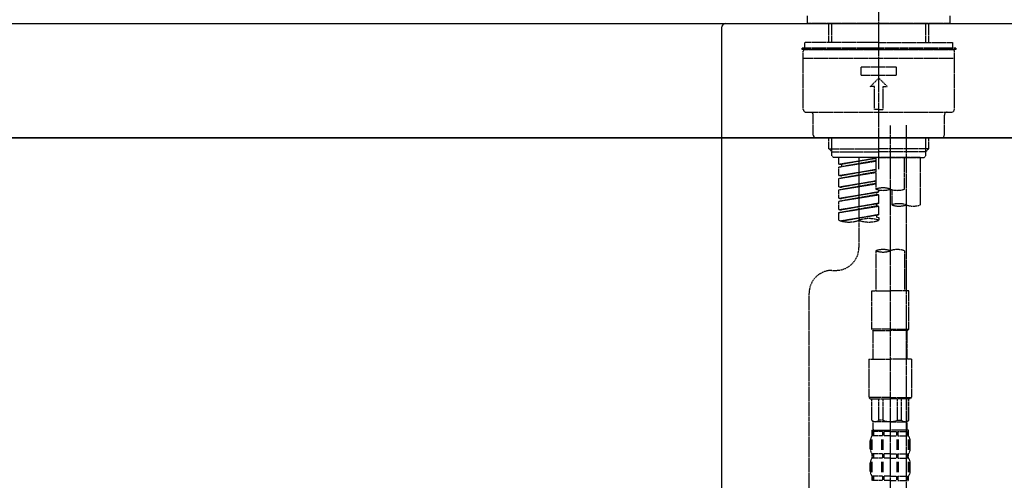
# Model space of a CAD drawing. Units: millimetres. Extents: x -109 to 26472, y -120 to 8847.
# Drawn here: x 20146 to 20490, y 2869 to 3030 of the extents above; entities that cross this region are included whole.
import ezdxf

# ---------------------------------------------------------------- set-up
doc = ezdxf.new("R2010")
doc.units = ezdxf.units.MM
doc.linetypes.add('CENTER2', pattern=[1.125, 0.75, -0.125, 0.125, -0.125])
doc.linetypes.add('DASHED', pattern=[0.75, 0.5, -0.25])
doc.layers.get('DEFPOINTS').update_dxf_attribs({"color": 146})
for name, color, linetype in [('120-キャビネット（外）', 7, 'Continuous'), ('126-甲板', 2, 'Continuous'), ('150-機器', 8, 'Continuous'), ('166-寸法B', 11, 'Continuous')]:
    doc.layers.add(name, color=color, linetype=linetype)
doc.styles.add('KH001', font='txt')
doc.dimstyles.new('KH1xx030', dxfattribs={"dimscale": 30, "dimtxt": 2, "dimasz": 0.6, "dimexe": 0.3, "dimexo": 1.2, "dimgap": 0.5, "dimtad": 3, "dimdec": 1, "dimdsep": 46, "dimlunit": 6, "dimtxsty": 'KH001', "dimblk": 'DOT', "dimcen": 1, "dimdle": 1, "dimclrd": 256, "dimclre": 256, "dimclrt": 256, "dimadec": 0, "dimazin": 0, "dimtfac": 1, "dimtdec": 1, "dimtix": 1, "dimtmove": 2, "dimatfit": 3, "dimldrblk": 'CLOSEDBLANK', "dimfxl": 1, "dimtolj": 1, "dimtzin": 0, "dimlwd": -1, "dimlwe": -1, "dimarcsym": 0})

# ---------------------------------------------------------------- blocks, each defined once
blk = doc.blocks.new('KHB800HL-10_D')
at = {"layer": '150-機器', "linetype": 'Continuous'}
for p, q in [((-219, 0), (219, 0)), ((219, 0), (235.5, 0)), ((217.5, -1.5), (217.5, -198.98))]:
    blk.add_line(p, q, dxfattribs=at)
blk.add_arc((219, -1.5), 1.5, 90, 180, dxfattribs=at)
blk = doc.blocks.new('F402_D')
at = {"layer": '150-機器', "color": 161, "linetype": 'CENTER2'}
blk.add_line((0, -53.67), (0, 250.27), dxfattribs=at)
at = {"layer": '150-機器', "color": 13, "linetype": 'DASHED', "ltscale": 0.5}
for p, q in [((-24.93, -2.69), (-24.93, 0)), ((24.93, -2.69), (24.93, 0)), ((0, -2.69), (-24.93, -2.69)), ((-17.45, -9.33), (-17.45, -2.69)), ((-16.44, -9.33), (-16.44, -2.69)), ((24.93, -2.69), (0, -2.69)), ((16.44, -9.33), (16.44, -2.69)), ((17.45, -9.33), (17.45, -2.69)), ((0, -9.33), (-25.93, -9.33)), ((-25.93, -11.33), (-25.93, -9.33)), ((0, -9.33), (25.93, -9.33)), ((25.93, -11.33), (25.93, -9.33)), ((0, -11.33), (-26.93, -11.33)), ((-26.93, -11.33), (-26.93, -11.83)), ((0, -11.83), (-26.93, -11.83)), ((-26.43, -32.77), (-26.43, -12.32)), ((-25.93, -11.83), (25.93, -11.83)), ((26.93, -11.33), (0, -11.33)), ((26.93, -11.83), (0, -11.83)), ((26.43, -32.77), (26.43, -12.32)), ((26.93, -11.33), (26.93, -11.83)), ((-26.43, -14.82), (26.43, -14.82)), ((-6.23, -20.8), (-6.23, -17.81)), ((-6.23, -17.81), (6.23, -17.81)), ((6.23, -20.8), (6.23, -17.81)), ((-6.23, -20.8), (6.23, -20.8)), ((-2.99, -24.79), (0, -21.8)), ((2.99, -24.79), (0, -21.8)), ((-1.5, -24.79), (-2.99, -24.79)), ((-1.5, -32.77), (-1.5, -24.79)), ((1.5, -24.79), (2.99, -24.79)), ((1.5, -32.77), (1.5, -24.79)), ((-25.43, -33.77), (25.43, -33.77)), ((0, -32.77), (-1.5, -32.77)), ((0, -32.77), (1.5, -32.77)), ((-22.94, -41.75), (-22.94, -34.76)), ((22.94, -41.75), (22.94, -34.76)), ((-21.94, -42.74), (21.94, -42.74)), ((-17.45, -46.58), (-17.45, -42.74)), ((-16.44, -47.57), (-16.44, -42.74)), ((16.44, -47.57), (16.44, -42.74)), ((17.45, -46.58), (17.45, -42.74)), ((-17.45, -46.58), (0, -46.58)), ((-16.46, -47.57), (-17.45, -46.58)), ((-16.44, -47.59), (0, -47.59)), ((-16.41, -49.07), (-16.41, -47.57)), ((17.45, -46.58), (0, -46.58)), ((16.44, -47.59), (0, -47.59)), ((0, -49.57), (0, -48.22)), ((16.41, -49.07), (16.41, -47.57)), ((16.46, -47.57), (17.45, -46.58)), ((-15.91, -49.57), (-16.41, -49.07)), ((0, -49.57), (-15.96, -49.57)), ((14.51, -49.57), (-13.96, -49.57)), ((-13.96, -51.93), (-13.96, -49.57)), ((-13.96, -51.93), (-1, -49.84)), ((-13.96, -52.93), (-1, -50.6)), ((-13.96, -52.93), (-1, -50.84)), ((-1, -49.86), (-13.12, -52.04)), ((-6.98, -49.57), (-6.98, -57.77)), ((-6.98, -49.57), (-6.98, -81.17)), ((-1, -49.57), (-1, -60.69)), ((0, -49.57), (15.91, -49.57)), ((8.98, -60.69), (8.98, -49.57)), ((14.51, -49.57), (14.51, -66.22)), ((15.91, -49.57), (16.41, -49.07)), ((-13.96, -51.93), (-13.12, -52.04)), ((-13.96, -55.92), (-13.96, -52.93)), ((-13.96, -55.92), (-1, -53.83)), ((-13.96, -56.92), (-1, -54.59)), ((-13.96, -56.92), (-1, -54.83)), ((-13.12, -52.04), (-13.12, -52.78)), ((-1, -53.85), (-13.12, -56.03)), ((-13.96, -55.92), (-13.12, -56.03)), ((-13.96, -59.91), (-13.96, -56.92)), ((-13.96, -59.91), (-1, -57.82)), ((-1, -57.84), (-13.12, -60.02)), ((-13.96, -60.91), (-1, -58.58)), ((-13.96, -60.91), (-1, -58.82)), ((-13.96, -59.91), (-13.12, -60.02)), ((-13.96, -63.9), (-13.96, -60.91)), ((-13.96, -63.9), (0, -61.65)), ((0, -61.65), (-13.12, -64)), ((-0.85, -61.8), (-0.85, -62.54)), ((-0.85, -61.8), (-0.85, -62.54)), ((0, -61.65), (0, -60.97)), ((4.54, -60.86), (4.54, -66.22)), ((-13.96, -64.9), (-0.85, -62.54)), ((-13.96, -64.9), (0, -62.64)), ((-13.96, -63.9), (-13.12, -64)), ((-13.96, -67.89), (-13.96, -64.9)), ((-0.85, -62.54), (0, -62.64)), ((-0.85, -62.54), (0, -62.64)), ((0, -65.64), (0, -62.64)), ((0, -65.64), (0, -62.64)), ((-13.96, -67.89), (0, -65.64)), ((-13.96, -68.89), (-0.85, -66.53)), ((-13.96, -68.89), (0, -66.63)), ((-13.96, -67.89), (-13.12, -67.99)), ((-13.96, -71.62), (-13.96, -68.89)), ((0, -65.64), (-13.12, -67.99)), ((-0.85, -65.77), (-0.85, -66.53)), ((-0.85, -65.79), (-0.85, -66.53)), ((-0.85, -65.79), (-0.85, -66.53)), ((-0.85, -66.53), (0, -66.63)), ((-0.85, -66.53), (0, -66.63)), ((-0.8, -65.76), (0, -65.64)), ((0, -69.63), (0, -66.63)), ((0, -69.63), (0, -66.63)), ((-13.43, -71.79), (0, -69.63)), ((0, -69.63), (-12.87, -71.94)), ((-0.85, -69.76), (-0.85, -70.52)), ((-0.85, -69.78), (-0.85, -70.52)), ((-0.85, -69.78), (-0.85, -70.52)), ((-0.85, -70.52), (0, -70.62)), ((-0.85, -70.52), (0, -70.62)), ((-0.8, -69.75), (0, -69.63)), ((0, -70.62), (0, -71.62)), ((-1, -82.3), (-1, -96.27)), ((8.98, -82.3), (8.98, -96.27)), ((-16.41, -89.15), (-14.96, -89.15)), ((-2.49, -109.74), (-2.49, -96.27)), ((-2.49, -96.27), (3.99, -96.27)), ((10.47, -96.27), (3.99, -96.27)), ((10.47, -109.74), (10.47, -96.27)), ((-24.39, -294.77), (-24.39, -97.13)), ((3.99, -109.74), (-2.49, -109.74)), ((-2.49, -109.74), (-1.99, -110.24)), ((-1.99, -110.24), (3.99, -110.24)), ((-1.99, -120.21), (-1.99, -110.24)), ((3.99, -109.74), (10.47, -109.74)), ((9.97, -110.24), (3.99, -110.24)), ((10.47, -109.74), (9.97, -110.24)), ((9.97, -120.21), (9.97, -110.24)), ((-3.49, -120.21), (3.99, -120.21)), ((-3.49, -120.21), (-3.49, -133.67)), ((11.47, -120.21), (3.99, -120.21)), ((11.47, -120.21), (11.47, -133.67)), ((3.99, -133.67), (-3.49, -133.67)), ((-3.49, -133.67), (-2.99, -134.17)), ((-2.99, -134.17), (3.99, -134.17)), ((-2.49, -141.65), (-2.49, -134.17)), ((-2.44, -141.65), (-2.44, -134.17)), ((0.05, -141.65), (0.05, -134.17)), ((1.5, -141.65), (1.5, -134.17)), ((3.99, -133.67), (11.47, -133.67)), ((10.97, -134.17), (3.99, -134.17)), ((6.48, -141.65), (6.48, -134.17)), ((7.93, -141.65), (7.93, -134.17)), ((10.42, -141.65), (10.42, -134.17)), ((10.47, -141.65), (10.47, -134.17)), ((11.47, -133.67), (10.97, -134.17)), ((-2.44, -141.65), (-2.49, -141.65)), ((-2.49, -141.65), (-1.99, -142.15)), ((-1.99, -144.74), (-1.99, -142.15)), ((3.99, -142.15), (-1.99, -142.15)), ((1.5, -141.65), (0.05, -141.65)), ((3.99, -142.15), (9.97, -142.15)), ((6.48, -141.65), (7.93, -141.65)), ((10.47, -141.65), (9.97, -142.15)), ((9.97, -144.74), (9.97, -142.15)), ((10.42, -141.65), (10.47, -141.65)), ((-2.49, -145.14), (3.99, -145.14)), ((-2.39, -147.14), (-2.39, -145.14)), ((-2.39, -145.14), (3.99, -145.14)), ((-2, -145.64), (-2.39, -145.64)), ((-2, -147.14), (-2.39, -147.14)), ((-2, -145.64), (-2, -147.14)), ((-1.89, -145.14), (3.99, -145.14)), ((-1.89, -145.14), (3.99, -145.14)), ((1.32, -145.64), (-1.81, -145.64)), ((-1.81, -145.64), (-1.81, -147.14)), ((1.32, -147.14), (-1.81, -147.14)), ((1.32, -145.64), (1.32, -147.14)), ((3.99, -145.64), (1.78, -145.64)), ((1.78, -145.64), (1.78, -147.14)), ((3.99, -147.14), (1.78, -147.14)), ((10.37, -145.14), (3.99, -145.14)), ((3.99, -145.64), (6.2, -145.64)), ((3.99, -147.14), (6.2, -147.14)), ((6.2, -145.64), (6.2, -147.14)), ((6.66, -145.64), (9.79, -145.64)), ((6.66, -145.64), (6.66, -147.14)), ((6.66, -147.14), (9.79, -147.14)), ((9.79, -145.64), (9.79, -147.14)), ((9.98, -145.64), (10.37, -145.64)), ((9.98, -145.64), (9.98, -147.14)), ((9.98, -147.14), (10.37, -147.14)), ((10.37, -147.14), (10.37, -145.14)), ((-2.99, -151.68), (-2.99, -148.88)), ((-2.55, -151.99), (-2.55, -148.29)), ((-2.36, -151.99), (-2.36, -148.29)), ((1.09, -151.99), (1.09, -148.29)), ((1.55, -151.99), (1.55, -148.29)), ((6.43, -151.99), (6.43, -148.29)), ((6.89, -151.99), (6.89, -148.29)), ((10.34, -151.99), (10.34, -148.29)), ((10.53, -151.99), (10.53, -148.29)), ((10.97, -151.68), (10.97, -148.88)), ((-2.39, -154.92), (-2.39, -153.42)), ((-2, -153.42), (-2.39, -153.42)), ((-2, -154.92), (-2.39, -154.92)), ((-2, -153.42), (-2, -154.92)), ((-1.81, -153.42), (-1.81, -154.92)), ((1.32, -153.42), (-1.81, -153.42)), ((1.32, -154.92), (-1.81, -154.92)), ((1.32, -153.42), (1.32, -154.92)), ((1.78, -153.42), (1.78, -154.92)), ((3.99, -153.42), (1.78, -153.42)), ((3.99, -154.92), (1.78, -154.92)), ((3.99, -153.42), (6.2, -153.42)), ((3.99, -154.92), (6.2, -154.92)), ((6.2, -153.42), (6.2, -154.92)), ((6.66, -153.42), (6.66, -154.92)), ((6.66, -153.42), (9.79, -153.42)), ((6.66, -154.92), (9.79, -154.92)), ((9.79, -153.42), (9.79, -154.92)), ((9.98, -153.42), (9.98, -154.92)), ((9.98, -153.42), (10.37, -153.42)), ((9.98, -154.92), (10.37, -154.92)), ((10.37, -154.92), (10.37, -153.42)), ((-2.99, -159.46), (-2.99, -156.66)), ((-2.55, -159.79), (-2.55, -156.1)), ((-2.36, -159.79), (-2.36, -156.1)), ((1.09, -159.79), (1.09, -156.1)), ((1.55, -159.79), (1.55, -156.1)), ((6.43, -159.79), (6.43, -156.1)), ((6.89, -159.79), (6.89, -156.1)), ((10.34, -159.79), (10.34, -156.1)), ((10.53, -159.79), (10.53, -156.1)), ((10.97, -159.46), (10.97, -156.66)), ((-2.39, -162.7), (-2.39, -161.2)), ((-2, -161.2), (-2.39, -161.2)), ((-2, -161.2), (-2, -162.7)), ((-1.81, -161.2), (-1.81, -162.7)), ((1.32, -161.2), (-1.81, -161.2)), ((1.32, -161.2), (1.32, -162.7)), ((1.78, -161.2), (1.78, -162.7)), ((3.99, -161.2), (1.78, -161.2)), ((3.99, -161.2), (6.2, -161.2)), ((6.2, -161.2), (6.2, -162.7)), ((6.66, -161.2), (6.66, -162.7)), ((6.66, -161.2), (9.79, -161.2)), ((9.79, -161.2), (9.79, -162.7)), ((9.98, -161.2), (9.98, -162.7)), ((9.98, -161.2), (10.37, -161.2)), ((10.37, -162.7), (10.37, -161.2)), ((-2, -162.7), (-2.39, -162.7)), ((1.32, -162.7), (-1.81, -162.7)), ((3.99, -162.7), (1.78, -162.7)), ((3.99, -162.7), (6.2, -162.7)), ((6.66, -162.7), (9.79, -162.7)), ((9.98, -162.7), (10.37, -162.7))]:
    blk.add_line(p, q, dxfattribs=at)
at = {"layer": '150-機器', "color": 13, "linetype": 'CENTER2'}
for p, q in [((3.99, -38.38), (3.99, -310.13)), ((9.52, -38.29), (9.52, -239.41))]:
    blk.add_line(p, q, dxfattribs=at)
at = {"layer": '150-機器', "color": 13, "linetype": 'DASHED', "ltscale": 0.5}
for centre, radius, start, end in [((-25.93, -12.32), 0.499, 90, 180), ((25.93, -12.32), 0.499, 0, 90), ((-25.43, -32.77), 0.997, 180, 270), ((-23.94, -34.76), 0.997, 0, 90), ((23.94, -34.76), 0.997, 90, 180), ((25.43, -32.77), 0.997, 270, 0), ((-21.94, -41.75), 0.997, 180, 270), ((21.94, -41.75), 0.997, 270, 0), ((1.5, -67.74), 7.48, 70.5288, 109.4712), ((1.5, -53.64), 7.48, 250.5288, 289.4712), ((6.48, -53.64), 7.48, 250.5288, 289.4712), ((7.03, -73.27), 7.48, 70.5288, 109.4712), ((7.03, -59.17), 7.48, 250.5288, 289.4712), ((12.02, -59.17), 7.48, 250.5288, 289.4712), ((-10.47, -61.75), 10.47, 250.5288, 289.4712), ((-3.49, -81.49), 10.47, 70.5288, 109.4712), ((-3.49, -61.75), 10.47, 250.5288, 289.4712), ((-14.96, -81.17), 7.98, 270, 0), ((1.5, -89.35), 7.48, 70.5288, 109.4712), ((1.5, -75.25), 7.48, 250.5288, 289.4712), ((6.48, -89.35), 7.48, 70.5288, 109.4712), ((-16.41, -97.13), 7.98, 90, 180), ((-1.19, -140.34), 1.81, 226.3972, 313.6028), ((3.99, -135.67), 6.48, 247.3801, 270), ((3.99, -135.67), 6.48, 270, 292.6199), ((9.17, -140.34), 1.81, 226.3972, 313.6028), ((-0.15, -148.88), 2.84, 142.1507, 180), ((-1.6, -144.74), 0.399, 180, 270), ((9.57, -144.74), 0.399, 270, 0), ((8.13, -148.88), 2.84, 0, 37.8493), ((-0.15, -151.68), 2.84, 180, 217.8493), ((-0.15, -156.66), 2.84, 142.1507, 180), ((8.13, -151.68), 2.84, 322.1507, 0), ((8.13, -156.66), 2.84, 0, 37.8493), ((-0.15, -159.46), 2.84, 180, 217.8493), ((8.13, -159.46), 2.84, 322.1507, 0)]:
    blk.add_arc(centre, radius, start, end, dxfattribs=at)
blk = doc.blocks.new('_Dot')
at = {"color": 0, "linetype": 'ByBlock', "lineweight": -2}
blk.add_line((-0.5, 0), (-1, 0), dxfattribs=at)
at = {"color": 0, "linetype": 'ByBlock', "const_width": 0.5}
blk.add_lwpolyline([(-0.25, 0, 1), (0.25, 0, 1)], format="xyb", close=True, dxfattribs=at)
blk = doc.blocks.new('*D441')
at = {"layer": '166-寸法B', "transparency": 16777216}
for p, q in [((19866.49, 3065.12), (19866.49, 3353.57)), ((20966.49, 3287.14), (20966.49, 3353.57)), ((19884.49, 3344.57), (20948.49, 3344.57))]:
    blk.add_line(p, q, dxfattribs=at)
at = {"layer": 'DEFPOINTS', "color": 0, "transparency": 16777216}
for p in [(20966.49, 3344.57), (20966.49, 3251.14), (19866.49, 3029.12)]:
    blk.add_point(p, dxfattribs=at)
at = {"layer": '166-寸法B', "transparency": 16777216, "xscale": 18, "yscale": 18, "zscale": 18, "rotation": 180}
blk.add_blockref('_Dot', (19866.49, 3344.57), dxfattribs=at)
at = {"layer": '166-寸法B', "transparency": 16777216, "xscale": 18, "yscale": 18, "zscale": 18}
blk.add_blockref('_Dot', (20966.49, 3344.57), dxfattribs=at)
at = {"layer": '166-寸法B', "transparency": 16777216, "insert": (20416.49, 3393.38), "char_height": 60, "attachment_point": 5, "style": 'KH001'}
blk.add_mtext('\\A1;1,100', dxfattribs=at)
blk = doc.blocks.new('_ClosedBlank')
at = {"color": 0, "linetype": 'ByBlock', "lineweight": -2}
for p, q in [((-1, 0.167), (0, 0)), ((-1, 0.167), (-1, -0.167)), ((0, 0), (-1, -0.167))]:
    blk.add_line(p, q, dxfattribs=at)
blk = doc.blocks.new('*D545')
at = {"layer": '166-寸法B', "transparency": 16777216}
for p, q in [((19876.49, 2917.12), (19876.49, 2699.31)), ((20516.49, 2917.12), (20516.49, 2699.31)), ((19894.49, 2708.31), (20498.49, 2708.31))]:
    blk.add_line(p, q, dxfattribs=at)
at = {"layer": 'DEFPOINTS', "color": 0, "transparency": 16777216}
for p in [(19876.49, 2953.12), (20516.49, 2953.12), (20516.49, 2708.31)]:
    blk.add_point(p, dxfattribs=at)
at = {"layer": '166-寸法B', "transparency": 16777216, "xscale": 18, "yscale": 18, "zscale": 18, "rotation": 180}
blk.add_blockref('_Dot', (19876.49, 2708.31), dxfattribs=at)
at = {"layer": '166-寸法B', "transparency": 16777216, "xscale": 18, "yscale": 18, "zscale": 18}
blk.add_blockref('_Dot', (20516.49, 2708.31), dxfattribs=at)
at = {"layer": '166-寸法B', "transparency": 16777216, "insert": (20087.31, 2753.31), "char_height": 60, "attachment_point": 5, "style": 'KH001'}
blk.add_mtext('\\A1;640', dxfattribs=at)
blk = doc.blocks.new('*D546')
at = {"layer": '166-寸法B', "transparency": 16777216}
for p, q in [((19876.49, 2953.12), (19876.49, 2514.31)), ((20716.49, 2953.12), (20716.49, 2514.31)), ((20698.49, 2523.31), (19894.49, 2523.31))]:
    blk.add_line(p, q, dxfattribs=at)
at = {"layer": 'DEFPOINTS', "color": 0, "transparency": 16777216}
for p in [(19876.49, 2989.12), (20716.49, 2989.12), (19876.49, 2523.31)]:
    blk.add_point(p, dxfattribs=at)
at = {"layer": '166-寸法B', "transparency": 16777216, "xscale": 18, "yscale": 18, "zscale": 18, "rotation": 180}
blk.add_blockref('_Dot', (19876.49, 2523.31), dxfattribs=at)
at = {"layer": '166-寸法B', "transparency": 16777216, "xscale": 18, "yscale": 18, "zscale": 18}
blk.add_blockref('_Dot', (20716.49, 2523.31), dxfattribs=at)
at = {"layer": '166-寸法B', "transparency": 16777216, "insert": (20296.49, 2568.31), "char_height": 60, "attachment_point": 5, "style": 'KH001'}
blk.add_mtext('\\A1;840', dxfattribs=at)

msp = doc.modelspace()

# ---------------------------------------------------------------- linework, layer by layer
at = {"layer": '120-キャビネット（外）', "color": 6}
msp.add_lwpolyline([(19876.49, 2989.12), (20716.49, 2989.12), (20716.49, 2169.12), (19876.49, 2169.12)], close=True, dxfattribs=at)
at = {"layer": '126-甲板'}
msp.add_lwpolyline([(19866.49, 3029.12), (20966.49, 3029.12), (20966.49, 2989.12), (19866.49, 2989.12)], close=True, dxfattribs=at)

# ---------------------------------------------------------------- block references
at = {"layer": '150-機器'}
for name, p in [('F402_D', (20446.49, 3031.81)), ('KHB800HL-10_D', (20173.99, 3029.12))]:
    msp.add_blockref(name, p, dxfattribs=at)

# ---------------------------------------------------------------- dimensions: what is measured, and where the dimension line sits
at = {"layer": '166-寸法B'}
for base, p1, p2, picture, middle in [((20966.49, 3344.57), (19866.49, 3029.12), (20966.49, 3251.14), '*D441', (20416.49, 3393.38)), ((19876.49, 2523.31), (20716.49, 2989.12), (19876.49, 2989.12), '*D546', (20296.49, 2568.31))]:
    dim = msp.add_linear_dim(base=base, p1=p1, p2=p2, dimstyle='KH1xx030', dxfattribs=at)
    dim.commit()
    dim.dimension.update_dxf_attribs({"geometry": picture, "text_midpoint": middle})
dim = msp.add_linear_dim(base=(20516.49, 2708.31), p1=(19876.49, 2953.12), p2=(20516.49, 2953.12), dimstyle='KH1xx030', dxfattribs=at)
dim.commit()
dim.dimension.update_dxf_attribs({"geometry": '*D545', "text_midpoint": (20087.31, 2753.31), "dimtype": 160})

doc.saveas('drawing.dxf')
